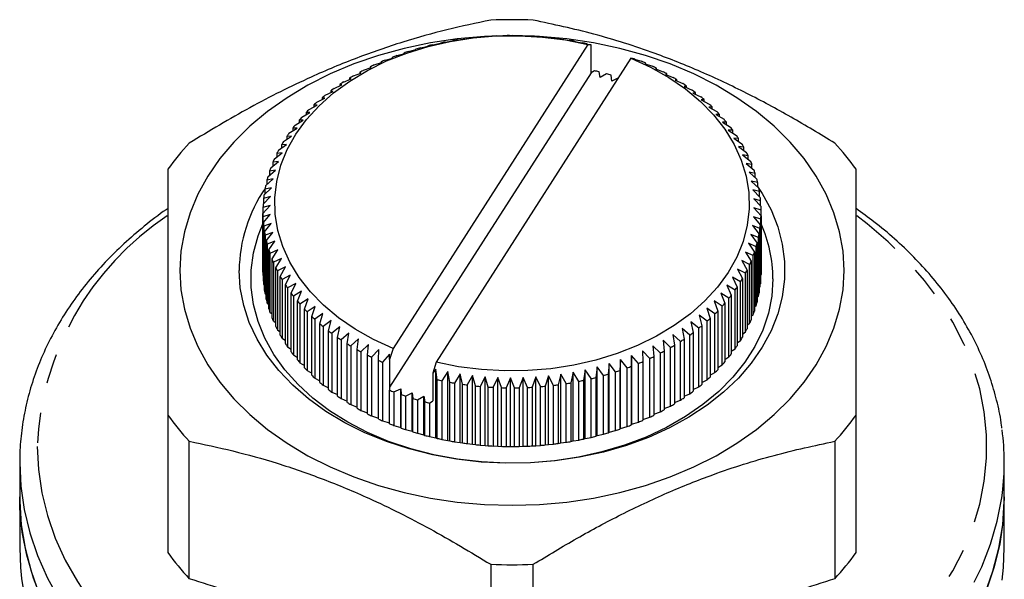
# Model space of a CAD drawing. Extents: x 33 to 397, y 21 to 217.
# Drawn here: x 33 to 74, y 193 to 217 of the extents above; entities that cross this region are included whole.
import ezdxf

# ---------------------------------------------------------------- set-up
doc = ezdxf.new("R2010")
doc.units = 0
doc.linetypes.add('PHANTOM', pattern=[12.7, 6.35, -1.27, 1.27, -1.27, 1.27, -1.27])
doc.layers.get('0').update_dxf_attribs({"linetype": 'CONTINUOUS'})

msp = doc.modelspace()

# ---------------------------------------------------------------- linework, layer by layer
at = {"color": 7, "linetype": 'CONTINUOUS'}
for p, q in [((51.46, 216.208), (51.573, 216.228)), ((51.774, 216.254), (51.985, 216.275)), ((51.985, 216.275), (52.115, 216.29)), ((52.319, 216.308), (52.515, 216.322)), ((52.515, 216.322), (52.662, 216.332)), ((52.866, 216.342), (53.048, 216.349)), ((53.048, 216.349), (53.211, 216.353)), ((53.416, 216.356), (53.582, 216.356)), ((53.582, 216.356), (53.76, 216.354)), ((53.965, 216.35), (54.115, 216.344)), ((54.115, 216.344), (54.309, 216.335)), ((54.514, 216.323), (54.648, 216.312)), ((54.648, 216.312), (54.856, 216.296)), ((55.059, 216.276), (55.177, 216.26)), ((55.177, 216.26), (55.4, 216.236)), ((56.711, 215.986), (48.501, 203.168)), ((49.66, 215.837), (49.922, 215.894)), ((49.922, 215.894), (49.982, 215.923)), ((50.176, 215.971), (50.427, 216.018)), ((50.427, 216.018), (50.505, 216.044)), ((50.702, 216.085), (50.94, 216.122)), ((50.94, 216.122), (51.035, 216.146)), ((51.235, 216.179), (51.46, 216.208)), ((55.601, 216.209), (55.701, 216.189)), ((55.701, 216.189), (55.938, 216.156)), ((56.137, 216.122), (56.219, 216.099)), ((56.219, 216.099), (56.469, 216.057)), ((56.665, 216.015), (56.73, 215.989)), ((56.85, 215.966), (56.711, 215.986)), ((56.73, 215.989), (56.85, 215.966)), ((56.85, 214.79), (56.85, 215.966)), ((48.179, 215.326), (48.473, 215.413)), ((48.473, 215.413), (48.479, 215.446)), ((48.66, 215.515), (48.944, 215.591)), ((48.944, 215.591), (48.968, 215.624)), ((49.154, 215.685), (49.427, 215.752)), ((49.427, 215.752), (49.47, 215.783)), ((58.532, 215.403), (50.322, 202.585)), ((58.676, 215.382), (58.532, 215.403)), ((47.263, 214.896), (47.574, 215.006)), ((47.574, 215.006), (47.544, 215.038)), ((47.544, 215.038), (47.544, 214.995)), ((47.713, 215.12), (48.016, 215.218)), ((48.016, 215.218), (48.004, 215.251)), ((48.004, 215.251), (48.004, 215.214)), ((58.676, 215.382), (58.673, 215.367)), ((58.673, 215.367), (58.976, 215.274)), ((58.676, 215.366), (58.676, 215.382)), ((59.15, 215.197), (59.126, 215.168)), ((59.126, 215.168), (59.438, 215.063)), ((59.15, 215.16), (59.15, 215.197)), ((59.606, 214.98), (59.565, 214.952)), ((59.606, 214.937), (59.606, 214.98)), ((46.74, 214.535), (46.674, 214.563)), ((46.674, 214.563), (46.674, 214.507)), ((46.831, 214.657), (47.148, 214.778)), ((47.148, 214.778), (47.1, 214.809)), ((47.1, 214.809), (47.1, 214.76)), ((56.85, 214.79), (48.357, 201.53)), ((56.992, 214.877), (56.85, 214.79)), ((57.233, 214.588), (57.185, 214.828)), ((57.506, 214.739), (57.233, 214.588)), ((57.725, 214.441), (57.695, 214.683)), ((58.006, 214.58), (57.725, 214.441)), ((59.565, 214.952), (59.884, 214.835)), ((60.046, 214.746), (59.986, 214.72)), ((59.986, 214.72), (60.312, 214.592)), ((60.046, 214.697), (60.046, 214.746)), ((46.021, 214.131), (46.35, 214.276)), ((46.35, 214.276), (46.266, 214.302)), ((46.266, 214.302), (46.266, 214.239)), ((46.416, 214.401), (46.74, 214.535)), ((60.467, 214.497), (60.39, 214.473)), ((60.39, 214.473), (60.722, 214.332)), ((60.467, 214.44), (60.467, 214.497)), ((60.869, 214.232), (60.775, 214.211)), ((60.775, 214.211), (61.112, 214.058)), ((60.869, 214.168), (60.869, 214.232)), ((45.631, 213.719), (45.512, 213.737)), ((45.512, 213.737), (45.512, 213.659)), ((45.646, 213.847), (45.98, 214.004)), ((45.98, 214.004), (45.879, 214.027)), ((45.879, 214.027), (45.879, 213.956)), ((61.252, 213.953), (61.14, 213.936)), ((61.14, 213.936), (61.481, 213.77)), ((61.252, 213.882), (61.252, 213.953)), ((44.963, 213.238), (45.303, 213.421)), ((45.303, 213.421), (45.168, 213.434)), ((45.168, 213.434), (45.168, 213.348)), ((45.293, 213.549), (45.631, 213.719)), ((61.613, 213.66), (61.484, 213.647)), ((61.484, 213.647), (61.828, 213.469)), ((61.613, 213.58), (61.613, 213.66)), ((61.952, 213.353), (61.807, 213.346)), ((61.807, 213.346), (62.152, 213.155)), ((61.952, 213.266), (61.952, 213.353)), ((44.656, 212.916), (44.998, 213.111)), ((44.998, 213.111), (44.846, 213.119)), ((44.846, 213.119), (44.846, 213.024)), ((62.267, 213.035), (62.106, 213.033)), ((62.106, 213.033), (62.453, 212.83)), ((62.267, 212.939), (62.267, 213.035)), ((44.373, 212.582), (44.716, 212.79)), ((44.716, 212.79), (44.548, 212.793)), ((44.548, 212.793), (44.548, 212.688)), ((62.559, 212.706), (62.382, 212.71)), ((62.382, 212.71), (62.729, 212.494)), ((62.559, 212.6), (62.559, 212.706)), ((43.884, 211.886), (44.225, 212.12)), ((44.225, 212.12), (44.026, 212.108)), ((44.026, 212.108), (44.026, 211.984)), ((44.116, 212.239), (44.458, 212.459)), ((44.458, 212.459), (44.274, 212.455)), ((44.274, 212.455), (44.274, 212.341)), ((62.826, 212.366), (62.634, 212.377)), ((62.634, 212.377), (62.98, 212.148)), ((62.826, 212.25), (62.826, 212.366)), ((43.678, 211.526), (44.018, 211.772)), ((44.018, 211.772), (43.804, 211.753)), ((43.804, 211.753), (43.804, 211.617)), ((63.067, 212.017), (62.861, 212.035)), ((62.861, 212.035), (63.205, 211.793)), ((63.283, 211.659), (63.062, 211.686)), ((63.062, 211.686), (63.404, 211.431)), ((63.067, 211.89), (63.067, 212.017)), ((63.283, 211.521), (63.283, 211.659)), ((43.5, 211.158), (43.836, 211.417)), ((43.836, 211.417), (43.609, 211.39)), ((43.609, 211.39), (43.609, 211.242)), ((63.471, 211.294), (63.237, 211.329)), ((63.237, 211.329), (63.575, 211.062)), ((63.471, 211.144), (63.471, 211.294)), ((43.349, 210.784), (43.681, 211.055)), ((43.681, 211.055), (43.44, 211.02)), ((43.44, 211.02), (43.44, 210.859)), ((63.632, 210.922), (63.386, 210.966)), ((63.386, 210.966), (63.719, 210.686)), ((63.632, 210.759), (63.632, 210.922)), ((43.225, 210.406), (43.553, 210.689)), ((43.553, 210.689), (43.299, 210.644)), ((43.299, 210.644), (43.299, 210.47)), ((63.766, 210.545), (63.507, 210.598)), ((63.507, 210.598), (63.835, 210.306)), ((63.766, 210.368), (63.766, 210.545)), ((43.13, 210.023), (43.453, 210.318)), ((43.453, 210.318), (43.187, 210.263)), ((43.187, 210.263), (43.187, 210.074)), ((63.871, 210.164), (63.601, 210.227)), ((63.601, 210.227), (63.923, 209.923)), ((63.871, 209.971), (63.871, 210.164)), ((43.064, 209.637), (43.379, 209.944)), ((43.379, 209.944), (43.102, 209.879)), ((43.102, 209.879), (43.102, 209.674)), ((63.948, 209.779), (63.667, 209.852)), ((63.667, 209.852), (63.982, 209.536)), ((63.948, 209.57), (63.948, 209.779)), ((43.017, 208.86), (43.317, 209.19)), ((43.317, 209.19), (43.019, 209.104)), ((43.026, 209.249), (43.334, 209.567)), ((43.334, 209.567), (43.047, 209.493)), ((43.047, 209.493), (43.047, 209.27)), ((63.996, 209.392), (63.706, 209.475)), ((63.706, 209.475), (64.012, 209.148)), ((63.996, 209.165), (63.996, 209.392)), ((43.017, 206.386), (43.017, 208.86)), ((43.019, 209.104), (43.019, 206.629)), ((43.327, 208.813), (43.021, 208.716)), ((43.037, 208.472), (43.327, 208.813)), ((64.016, 209.003), (63.716, 209.098)), ((63.716, 209.098), (64.014, 208.759)), ((64.014, 208.759), (64.014, 206.284)), ((64.016, 206.528), (64.016, 209.003)), ((43.021, 208.716), (43.021, 206.241)), ((43.037, 205.997), (43.037, 208.472)), ((43.366, 208.436), (43.051, 208.327)), ((43.085, 208.085), (43.366, 208.436)), ((63.969, 208.227), (63.654, 208.344)), ((63.654, 208.344), (63.931, 207.984)), ((64.007, 208.615), (63.699, 208.72)), ((63.699, 208.72), (63.987, 208.371)), ((63.987, 208.371), (63.987, 205.896)), ((64.007, 206.14), (64.007, 208.615)), ((43.051, 208.327), (43.051, 205.853)), ((43.085, 205.61), (43.085, 208.085)), ((43.432, 208.061), (43.11, 207.941)), ((43.11, 207.941), (43.11, 205.466)), ((43.162, 207.7), (43.432, 208.061)), ((63.903, 207.841), (63.581, 207.97)), ((63.581, 207.97), (63.846, 207.6)), ((63.931, 207.984), (63.931, 205.51)), ((63.969, 205.752), (63.969, 208.227)), ((43.162, 205.225), (43.162, 207.7)), ((43.526, 207.69), (43.198, 207.557)), ((43.198, 207.557), (43.198, 205.082)), ((43.267, 207.318), (43.526, 207.69)), ((63.808, 207.458), (63.48, 207.599)), ((63.48, 207.599), (63.734, 207.22)), ((63.846, 207.6), (63.846, 205.125)), ((63.903, 205.366), (63.903, 207.841)), ((43.267, 204.844), (43.267, 207.318)), ((43.647, 207.322), (43.314, 207.177)), ((43.314, 207.177), (43.314, 204.702)), ((43.401, 206.941), (43.647, 207.322)), ((63.684, 207.079), (63.352, 207.233)), ((63.352, 207.233), (63.593, 206.844)), ((63.734, 207.22), (63.734, 204.745)), ((63.808, 204.983), (63.808, 207.458)), ((43.401, 204.466), (43.401, 206.941)), ((43.796, 206.959), (43.458, 206.802)), ((43.458, 206.802), (43.458, 204.327)), ((43.562, 206.57), (43.796, 206.959)), ((63.533, 206.705), (63.197, 206.871)), ((63.197, 206.871), (63.425, 206.474)), ((63.533, 204.231), (63.533, 206.705)), ((63.593, 206.844), (63.593, 204.369)), ((63.684, 204.604), (63.684, 207.079)), ((43.562, 204.095), (43.562, 206.57)), ((43.971, 206.602), (43.629, 206.433)), ((43.629, 206.433), (43.629, 203.958)), ((43.751, 206.205), (43.971, 206.602)), ((63.355, 206.338), (63.015, 206.516)), ((63.015, 206.516), (63.229, 206.111)), ((63.355, 203.863), (63.355, 206.338)), ((63.425, 206.474), (63.425, 203.999)), ((64.014, 206.526), (64.016, 206.528)), ((43.021, 206.241), (43.037, 206.224)), ((43.051, 205.853), (43.085, 205.819)), ((43.751, 203.73), (43.751, 206.205)), ((44.172, 206.253), (43.828, 206.07)), ((43.828, 206.07), (43.828, 203.595)), ((43.966, 205.847), (44.172, 206.253)), ((43.966, 203.372), (43.966, 205.847)), ((44.399, 205.911), (44.053, 205.716)), ((44.207, 205.498), (44.399, 205.911)), ((63.149, 205.977), (62.808, 206.168)), ((62.808, 206.168), (63.007, 205.755)), ((63.149, 203.502), (63.149, 205.977)), ((63.229, 206.111), (63.229, 203.636)), ((63.987, 206.119), (64.007, 206.14)), ((43.11, 205.466), (43.162, 205.417)), ((44.053, 205.716), (44.053, 203.241)), ((44.207, 203.023), (44.207, 205.498)), ((44.651, 205.578), (44.304, 205.37)), ((44.474, 205.158), (44.651, 205.578)), ((62.66, 205.281), (62.317, 205.498)), ((62.317, 205.498), (62.485, 205.071)), ((62.917, 205.625), (62.575, 205.829)), ((62.575, 205.829), (62.759, 205.408)), ((62.917, 203.15), (62.917, 205.625)), ((63.007, 205.755), (63.007, 203.28)), ((63.931, 205.715), (63.969, 205.752)), ((43.198, 205.082), (43.267, 205.021)), ((44.304, 205.37), (44.304, 202.895)), ((44.474, 202.683), (44.474, 205.158)), ((44.927, 205.254), (44.58, 205.034)), ((44.58, 205.034), (44.58, 202.559)), ((44.766, 204.828), (44.927, 205.254)), ((62.377, 204.948), (62.035, 205.177)), ((62.035, 205.177), (62.187, 204.745)), ((62.485, 205.071), (62.485, 202.596)), ((62.66, 202.807), (62.66, 205.281)), ((62.759, 205.408), (62.759, 202.933)), ((63.846, 205.314), (63.903, 205.366)), ((43.314, 204.702), (43.401, 204.629)), ((44.766, 202.354), (44.766, 204.828)), ((45.226, 204.942), (44.881, 204.708)), ((44.881, 204.708), (44.881, 202.234)), ((45.082, 204.51), (45.226, 204.942)), ((45.549, 204.641), (45.205, 204.395)), ((45.42, 204.204), (45.549, 204.641)), ((62.07, 204.626), (61.73, 204.867)), ((61.73, 204.867), (61.866, 204.429)), ((62.07, 202.151), (62.07, 204.626)), ((62.187, 204.745), (62.187, 202.27)), ((62.377, 202.473), (62.377, 204.948)), ((63.593, 204.53), (63.684, 204.604)), ((63.734, 204.919), (63.808, 204.983)), ((43.458, 204.327), (43.562, 204.245)), ((45.082, 202.035), (45.082, 204.51)), ((45.205, 204.395), (45.205, 201.92)), ((45.42, 201.729), (45.42, 204.204)), ((45.893, 204.352), (45.552, 204.093)), ((45.781, 203.911), (45.893, 204.352)), ((61.387, 204.017), (61.053, 204.284)), ((61.053, 204.284), (61.154, 203.837)), ((61.74, 204.315), (61.402, 204.569)), ((61.402, 204.569), (61.521, 204.127)), ((61.74, 201.84), (61.74, 204.315)), ((61.866, 204.429), (61.866, 201.955)), ((63.425, 204.147), (63.533, 204.231)), ((43.629, 203.958), (43.751, 203.867)), ((45.552, 204.093), (45.552, 201.618)), ((45.781, 201.436), (45.781, 203.911)), ((46.258, 204.077), (45.921, 203.805)), ((45.921, 203.805), (45.921, 201.33)), ((46.164, 203.632), (46.258, 204.077)), ((46.643, 203.815), (46.311, 203.531)), ((46.566, 203.367), (46.643, 203.815)), ((61.012, 203.733), (60.683, 204.011)), ((60.683, 204.011), (60.767, 203.561)), ((61.154, 203.837), (61.154, 201.362)), ((61.387, 201.542), (61.387, 204.017)), ((61.521, 204.127), (61.521, 201.652)), ((63.229, 203.772), (63.355, 203.863)), ((43.828, 203.595), (43.966, 203.498)), ((46.164, 201.157), (46.164, 203.632)), ((46.311, 203.531), (46.311, 201.056)), ((46.566, 200.892), (46.566, 203.367)), ((47.047, 203.568), (46.721, 203.272)), ((46.987, 203.117), (47.047, 203.568)), ((60.202, 203.207), (59.885, 203.51)), ((59.885, 203.51), (59.933, 203.055)), ((60.617, 203.462), (60.293, 203.753)), ((60.293, 203.753), (60.359, 203.3)), ((60.617, 200.987), (60.617, 203.462)), ((60.767, 203.561), (60.767, 201.086)), ((61.012, 201.258), (61.012, 203.733)), ((63.007, 203.405), (63.149, 203.502)), ((44.053, 203.241), (44.207, 203.139)), ((46.721, 203.272), (46.721, 200.797)), ((46.987, 200.642), (46.987, 203.117)), ((47.469, 203.336), (47.149, 203.028)), ((47.149, 203.028), (47.149, 200.553)), ((47.427, 202.884), (47.469, 203.336)), ((47.907, 203.12), (47.595, 202.801)), ((47.883, 202.666), (47.907, 203.12)), ((48.501, 203.168), (48.357, 202.7)), ((59.32, 202.744), (59.017, 203.07)), ((59.017, 203.07), (59.029, 202.613)), ((59.77, 202.967), (59.459, 203.282)), ((59.459, 203.282), (59.489, 202.825)), ((59.77, 200.493), (59.77, 202.967)), ((59.933, 203.055), (59.933, 200.58)), ((60.202, 200.732), (60.202, 203.207)), ((60.359, 203.3), (60.359, 200.825)), ((62.759, 203.048), (62.917, 203.15)), ((44.304, 202.895), (44.474, 202.789)), ((44.58, 202.559), (44.766, 202.45)), ((47.427, 200.409), (47.427, 202.884)), ((47.595, 202.801), (47.595, 200.326)), ((47.883, 200.192), (47.883, 202.666)), ((48.36, 202.921), (48.057, 202.59)), ((48.057, 202.59), (48.057, 200.115)), ((48.357, 202.7), (48.36, 202.921)), ((48.357, 202.7), (48.357, 201.53)), ((50.322, 202.585), (50.183, 202.128)), ((57.606, 202.536), (57.563, 202.081)), ((57.879, 202.178), (57.606, 202.536)), ((57.606, 199.637), (57.606, 202.536)), ((58.089, 202.697), (58.065, 202.24)), ((58.373, 202.349), (58.089, 202.697)), ((58.089, 199.798), (58.089, 202.697)), ((58.56, 202.875), (58.554, 202.417)), ((58.854, 202.538), (58.56, 202.875)), ((58.56, 199.976), (58.56, 202.875)), ((58.854, 200.063), (58.854, 202.538)), ((59.029, 202.613), (59.029, 200.138)), ((59.32, 200.269), (59.32, 202.744)), ((59.489, 202.825), (59.489, 200.351)), ((62.485, 202.701), (62.66, 202.807)), ((44.881, 202.234), (45.082, 202.123)), ((50.303, 202.299), (50.183, 202.128)), ((50.183, 202.128), (50.183, 200.952)), ((50.368, 201.849), (50.303, 202.299)), ((50.303, 199.4), (50.303, 202.299)), ((50.814, 202.189), (50.564, 201.807)), ((50.897, 201.742), (50.814, 202.189)), ((50.814, 199.29), (50.814, 202.189)), ((56.093, 202.165), (55.998, 201.717)), ((56.331, 201.779), (56.093, 202.165)), ((56.093, 199.266), (56.093, 202.165)), ((56.606, 202.27), (56.528, 201.819)), ((56.857, 201.893), (56.606, 202.27)), ((56.606, 199.371), (56.606, 202.27)), ((57.111, 202.394), (57.051, 201.94)), ((57.373, 202.026), (57.111, 202.394)), ((57.111, 199.495), (57.111, 202.394)), ((57.879, 199.704), (57.879, 202.178)), ((58.065, 202.24), (58.065, 199.765)), ((58.373, 199.874), (58.373, 202.349)), ((58.554, 202.417), (58.554, 199.943)), ((61.866, 202.041), (62.07, 202.151)), ((62.187, 202.365), (62.377, 202.473)), ((45.205, 201.92), (45.42, 201.808)), ((50.368, 199.374), (50.368, 201.849)), ((50.564, 201.807), (50.564, 199.332)), ((50.897, 199.267), (50.897, 201.742)), ((51.332, 202.099), (51.095, 201.707)), ((51.095, 201.707), (51.095, 199.232)), ((51.432, 201.655), (51.332, 202.099)), ((51.332, 199.2), (51.332, 202.099)), ((51.857, 202.028), (51.633, 201.628)), ((51.974, 201.588), (51.857, 202.028)), ((51.857, 199.128), (51.857, 202.028)), ((52.386, 201.976), (52.177, 201.568)), ((52.519, 201.541), (52.386, 201.976)), ((52.386, 199.077), (52.386, 201.976)), ((52.918, 201.944), (52.724, 201.528)), ((53.068, 201.514), (52.918, 201.944)), ((52.918, 199.045), (52.918, 201.944)), ((53.451, 201.932), (53.273, 201.509)), ((53.617, 201.508), (53.451, 201.932)), ((53.451, 199.032), (53.451, 201.932)), ((53.985, 201.939), (53.822, 201.51)), ((54.167, 201.521), (53.985, 201.939)), ((53.985, 199.04), (53.985, 201.939)), ((54.518, 201.966), (54.371, 201.532)), ((54.714, 201.556), (54.518, 201.966)), ((54.518, 199.067), (54.518, 201.966)), ((55.048, 202.013), (54.918, 201.574)), ((55.259, 201.61), (55.048, 202.013)), ((55.048, 199.114), (55.048, 202.013)), ((55.573, 202.08), (55.46, 201.636)), ((55.798, 201.685), (55.573, 202.08)), ((55.573, 199.181), (55.573, 202.08)), ((55.998, 201.717), (55.998, 199.243)), ((56.331, 199.304), (56.331, 201.779)), ((56.528, 201.819), (56.528, 199.344)), ((56.857, 199.418), (56.857, 201.893)), ((57.051, 201.94), (57.051, 199.466)), ((57.373, 199.551), (57.373, 202.026)), ((57.563, 202.081), (57.563, 199.606)), ((61.521, 201.73), (61.74, 201.84)), ((45.552, 201.618), (45.781, 201.507)), ((45.921, 201.33), (46.164, 201.22)), ((48.357, 201.53), (48.354, 201.406)), ((48.354, 199.992), (48.354, 201.406)), ((48.534, 201.336), (48.828, 201.466)), ((48.534, 201.336), (48.534, 199.922)), ((48.828, 201.466), (48.84, 201.224)), ((48.828, 199.84), (48.828, 201.466)), ((49.024, 201.16), (49.308, 201.301)), ((49.308, 201.301), (49.338, 201.06)), ((49.308, 199.675), (49.308, 201.301)), ((51.432, 199.18), (51.432, 201.655)), ((51.633, 201.628), (51.633, 199.153)), ((51.974, 199.113), (51.974, 201.588)), ((52.177, 201.568), (52.177, 199.093)), ((52.519, 199.066), (52.519, 201.541)), ((52.724, 201.528), (52.724, 199.054)), ((53.068, 199.039), (53.068, 201.514)), ((53.273, 201.509), (53.273, 199.034)), ((53.617, 199.033), (53.617, 201.508)), ((53.822, 201.51), (53.822, 199.035)), ((54.167, 199.047), (54.167, 201.521)), ((54.371, 201.532), (54.371, 199.057)), ((54.714, 199.081), (54.714, 201.556)), ((54.918, 201.574), (54.918, 199.099)), ((55.259, 199.135), (55.259, 201.61)), ((55.46, 201.636), (55.46, 199.161)), ((55.798, 199.21), (55.798, 201.685)), ((61.154, 201.432), (61.387, 201.542)), ((46.311, 201.056), (46.566, 200.948)), ((48.84, 199.809), (48.84, 201.224)), ((49.024, 201.16), (49.024, 199.746)), ((49.338, 199.646), (49.338, 201.06)), ((49.527, 201.003), (49.8, 201.154)), ((49.527, 201.003), (49.527, 199.589)), ((49.8, 201.154), (49.848, 200.914)), ((49.8, 199.528), (49.8, 201.154)), ((49.848, 199.5), (49.848, 200.914)), ((50.041, 200.865), (50.183, 200.952)), ((50.041, 200.865), (50.041, 199.451)), ((60.359, 200.881), (60.617, 200.987)), ((60.767, 201.149), (61.012, 201.258)), ((46.721, 200.797), (46.987, 200.692)), ((47.149, 200.553), (47.427, 200.452)), ((59.489, 200.393), (59.77, 200.493)), ((59.933, 200.629), (60.202, 200.732)), ((39.017, 200.351), (39.017, 194.557)), ((47.595, 200.326), (47.883, 200.229)), ((48.057, 200.115), (48.354, 200.024)), ((58.56, 199.976), (58.854, 200.063)), ((59.029, 200.175), (59.32, 200.269)), ((68.017, 194.557), (68.017, 200.351)), ((48.534, 199.922), (48.828, 199.84)), ((48.828, 199.84), (48.84, 199.809)), ((49.024, 199.746), (49.308, 199.675)), ((49.308, 199.675), (49.338, 199.646)), ((57.563, 199.606), (57.606, 199.637)), ((57.606, 199.637), (57.879, 199.704)), ((58.065, 199.765), (58.089, 199.798)), ((58.089, 199.798), (58.373, 199.874)), ((58.554, 199.943), (58.56, 199.976)), ((39.914, 193.459), (39.914, 199.253)), ((49.527, 199.589), (49.8, 199.528)), ((49.8, 199.528), (49.848, 199.5)), ((50.041, 199.451), (50.303, 199.4)), ((50.303, 199.4), (50.368, 199.374)), ((50.564, 199.332), (50.814, 199.29)), ((50.814, 199.29), (50.897, 199.267)), ((51.095, 199.232), (51.332, 199.2)), ((55.573, 199.181), (55.798, 199.21)), ((55.998, 199.243), (56.093, 199.266)), ((56.093, 199.266), (56.331, 199.304)), ((56.528, 199.344), (56.606, 199.371)), ((56.606, 199.371), (56.857, 199.418)), ((57.051, 199.466), (57.111, 199.495)), ((57.111, 199.495), (57.373, 199.551)), ((67.119, 199.253), (67.119, 193.459)), ((51.332, 199.2), (51.432, 199.18)), ((51.633, 199.153), (51.857, 199.128)), ((51.857, 199.128), (51.974, 199.113)), ((52.177, 199.093), (52.386, 199.077)), ((52.386, 199.077), (52.519, 199.066)), ((52.724, 199.054), (52.918, 199.045)), ((52.918, 199.045), (53.068, 199.039)), ((53.273, 199.034), (53.451, 199.032)), ((53.451, 199.032), (53.617, 199.033)), ((53.822, 199.035), (53.985, 199.04)), ((53.985, 199.04), (54.167, 199.047)), ((54.371, 199.057), (54.518, 199.067)), ((54.518, 199.067), (54.714, 199.081)), ((54.918, 199.099), (55.048, 199.114)), ((55.048, 199.114), (55.259, 199.135)), ((55.46, 199.161), (55.573, 199.181)), ((32.767, 198.349), (32.767, 196.911)), ((74.267, 196.911), (74.267, 198.349)), ((32.767, 196.911), (32.767, 194.766)), ((74.267, 194.766), (74.267, 196.911)), ((52.619, 194.065), (52.619, 188.272)), ((54.414, 188.272), (54.414, 194.065))]:
    msp.add_line(p, q, dxfattribs=at)
at = {"color": 7, "linetype": 'CONTINUOUS', "flags": 128}
for points in [[(39.517, 206.457), (39.564, 205.639), (39.707, 204.828), (39.945, 204.027), (40.275, 203.243), (40.696, 202.48), (41.204, 201.745), (41.796, 201.042), (42.469, 200.377), (43.216, 199.752), (44.035, 199.174), (44.918, 198.645), (45.859, 198.169), (46.853, 197.751), (47.893, 197.391), (48.971, 197.094), (50.08, 196.86), (51.212, 196.692), (52.36, 196.591), (53.517, 196.557), (54.673, 196.591), (55.821, 196.692), (56.953, 196.86), (58.062, 197.094), (59.14, 197.391), (60.18, 197.751), (61.174, 198.169), (62.116, 198.645), (62.998, 199.174), (63.817, 199.752), (64.564, 200.377), (65.237, 201.042), (65.829, 201.745), (66.337, 202.48), (66.758, 203.243), (67.088, 204.027), (67.326, 204.828), (67.469, 205.639), (67.517, 206.457), (67.469, 207.274), (67.326, 208.086), (67.088, 208.887), (66.758, 209.671), (66.337, 210.434), (65.829, 211.169), (65.237, 211.871), (64.564, 212.537), (63.817, 213.162), (62.998, 213.74), (62.116, 214.269), (61.174, 214.744), (60.18, 215.163), (59.14, 215.523), (58.062, 215.82), (56.953, 216.054), (55.821, 216.221), (54.673, 216.323), (53.517, 216.356), (52.36, 216.323), (51.212, 216.221), (50.08, 216.054), (48.971, 215.82), (47.893, 215.523), (46.853, 215.163), (45.859, 214.744), (44.918, 214.269), (44.035, 213.74), (43.216, 213.162), (42.469, 212.537), (41.796, 211.871), (41.204, 211.169), (40.696, 210.434), (40.275, 209.671), (39.945, 208.887), (39.707, 208.086), (39.564, 207.274), (39.517, 206.457)], [(48.501, 203.168), (47.678, 203.545), (46.911, 203.976), (46.208, 204.459), (45.575, 204.988), (45.018, 205.558), (44.543, 206.165), (44.154, 206.801), (43.855, 207.461), (43.649, 208.138), (43.538, 208.827), (43.522, 209.519), (43.602, 210.21), (43.778, 210.892), (44.047, 211.558), (44.407, 212.203), (44.855, 212.819), (45.386, 213.402), (45.994, 213.945), (46.676, 214.443), (47.422, 214.892), (48.228, 215.287), (49.084, 215.624), (49.983, 215.9), (50.915, 216.113), (51.873, 216.26), (52.846, 216.341), (53.826, 216.353), (54.803, 216.298), (55.768, 216.175), (56.711, 215.986)], [(58.532, 215.403), (59.355, 215.026), (60.122, 214.594), (60.825, 214.112), (61.458, 213.583), (62.015, 213.012), (62.49, 212.406), (62.879, 211.77), (63.178, 211.11), (63.384, 210.433), (63.495, 209.744), (63.511, 209.051), (63.431, 208.361), (63.255, 207.679), (62.986, 207.013), (62.626, 206.368), (62.178, 205.752), (61.647, 205.169), (61.039, 204.626), (60.357, 204.128), (59.611, 203.679), (58.805, 203.284), (57.949, 202.947), (57.05, 202.671), (56.118, 202.458), (55.16, 202.31), (54.187, 202.23), (53.207, 202.218), (52.23, 202.273), (51.265, 202.396), (50.322, 202.585)], [(63.868, 210), (64.064, 209.697), (64.437, 209.005), (64.72, 208.292), (64.909, 207.564), (65.005, 206.827), (65.005, 206.087), (64.909, 205.35), (64.72, 204.622), (64.437, 203.909), (64.064, 203.217), (63.604, 202.552), (63.06, 201.92), (62.437, 201.325), (61.74, 200.773), (60.975, 200.268), (60.148, 199.814), (59.267, 199.415), (58.337, 199.074), (57.368, 198.795), (56.366, 198.579), (55.341, 198.428), (54.301, 198.344), (53.255, 198.327), (52.21, 198.378), (51.177, 198.495), (50.163, 198.679), (49.176, 198.927), (48.226, 199.237), (47.319, 199.607), (46.464, 200.034), (45.667, 200.514), (44.935, 201.043), (44.275, 201.618), (43.691, 202.232), (43.188, 202.881), (42.771, 203.56), (42.443, 204.263), (42.207, 204.984), (42.064, 205.718), (42.017, 206.457), (42.017, 206.457)], [(64.517, 206.103), (64.468, 205.375), (64.324, 204.653), (64.084, 203.944), (63.752, 203.254), (63.329, 202.588), (62.821, 201.954), (62.23, 201.356), (61.563, 200.8), (60.826, 200.291), (60.024, 199.832), (59.165, 199.429), (58.256, 199.084), (57.306, 198.801), (56.322, 198.582), (55.314, 198.43), (54.29, 198.344), (53.259, 198.327), (52.23, 198.379), (51.213, 198.498), (50.216, 198.684), (49.248, 198.935), (48.317, 199.249), (47.432, 199.623), (46.601, 200.055), (45.83, 200.539), (45.127, 201.073), (44.498, 201.65), (43.948, 202.267), (43.482, 202.918), (43.104, 203.596), (42.817, 204.296), (42.625, 205.013), (42.529, 205.739), (42.529, 206.468), (42.625, 207.194), (42.817, 207.91), (43.019, 208.428)], [(33.718, 192.519), (33.344, 193.474), (33.062, 194.445), (32.873, 195.427), (32.778, 196.415), (32.767, 196.911)], [(32.767, 196.911), (32.768, 196.713), (32.834, 195.725), (32.994, 194.742), (33.248, 193.77), (33.593, 192.811), (34.029, 191.871), (34.553, 190.955), (35.164, 190.065), (35.858, 189.206), (36.632, 188.382), (37.483, 187.598), (38.407, 186.855), (39.399, 186.158), (40.455, 185.51), (41.571, 184.914), (42.741, 184.372), (43.961, 183.887), (45.223, 183.461), (46.523, 183.097), (47.855, 182.795), (49.213, 182.558), (50.59, 182.385)], [(56.443, 182.385), (57.82, 182.558), (59.178, 182.795), (60.51, 183.097), (61.81, 183.461), (63.073, 183.887), (64.292, 184.372), (65.462, 184.914), (66.578, 185.51), (67.634, 186.158), (68.627, 186.855), (69.55, 187.598), (70.401, 188.382), (71.175, 189.206), (71.869, 190.065), (72.48, 190.955), (73.004, 191.871), (73.44, 192.811), (73.785, 193.77), (74.039, 194.742), (74.199, 195.725), (74.265, 196.713), (74.267, 196.911)], [(74.267, 196.911), (74.219, 195.92), (74.077, 194.934), (73.842, 193.957), (73.513, 192.994)], [(32.767, 194.766), (32.8, 193.936), (32.848, 193.467)], [(74.176, 193.396), (74.233, 193.936), (74.267, 194.766)]]:
    msp.add_lwpolyline(points, dxfattribs=at)
at = {"color": 8, "linetype": 'PHANTOM', "flags": 128}
for points in [[(33.508, 199.032), (33.555, 198.056), (33.698, 197.085), (33.935, 196.123), (34.266, 195.174), (34.688, 194.244), (35.2, 193.337), (35.8, 192.457), (36.483, 191.609), (37.248, 190.795), (38.091, 190.021), (39.007, 189.29), (39.992, 188.606), (41.041, 187.971), (42.15, 187.388), (43.313, 186.862), (44.525, 186.393), (45.78, 185.984), (47.071, 185.638), (48.393, 185.356), (49.74, 185.138), (51.105, 184.987), (52.481, 184.903), (53.862, 184.886), (55.241, 184.937), (56.612, 185.054), (57.969, 185.239), (59.304, 185.489), (60.612, 185.803), (61.886, 186.181), (63.12, 186.62), (64.308, 187.118), (65.444, 187.673), (66.524, 188.282), (67.542, 188.942), (68.493, 189.65), (69.373, 190.403), (70.177, 191.197), (70.902, 192.029), (71.544, 192.894), (72.1, 193.788), (72.567, 194.707), (72.944, 195.646), (73.228, 196.602), (73.418, 197.57), (73.513, 198.544), (73.513, 199.521), (73.418, 200.495), (73.228, 201.462), (72.944, 202.418), (72.567, 203.358), (72.1, 204.277), (71.544, 205.171), (70.902, 206.036), (70.177, 206.867), (69.373, 207.661), (68.493, 208.414), (68.05, 208.757)], [(32.767, 198.349), (32.814, 197.359), (32.956, 196.373), (33.191, 195.396), (33.52, 194.432), (33.939, 193.487), (34.448, 192.563), (35.044, 191.666), (35.724, 190.8), (36.486, 189.967), (37.325, 189.174), (38.238, 188.422), (39.22, 187.715), (40.268, 187.057), (41.377, 186.45), (42.541, 185.898), (43.754, 185.402), (45.013, 184.966), (46.31, 184.59), (47.64, 184.278), (48.997, 184.029), (50.374, 183.846), (51.766, 183.729), (53.166, 183.679), (54.567, 183.696), (55.964, 183.779), (57.35, 183.929), (58.718, 184.145), (60.062, 184.426), (61.376, 184.77), (62.655, 185.176), (63.892, 185.643), (65.081, 186.167), (66.218, 186.747), (67.296, 187.379), (68.312, 188.062), (69.261, 188.792), (70.137, 189.565), (70.938, 190.379), (71.659, 191.229), (72.298, 192.111), (72.85, 193.022), (73.315, 193.957), (73.689, 194.912), (73.971, 195.883), (74.16, 196.865), (74.188, 197.073)], [(32.848, 193.467), (32.927, 192.945), (33.149, 191.963), (33.464, 190.993), (33.872, 190.041), (34.37, 189.111), (34.956, 188.206), (35.627, 187.332), (36.38, 186.492), (37.213, 185.69), (38.12, 184.93), (39.098, 184.215), (40.142, 183.548), (41.248, 182.933), (42.41, 182.373), (43.623, 181.869), (44.882, 181.425), (46.18, 181.042), (47.512, 180.722), (48.872, 180.466), (50.252, 180.276)]]:
    msp.add_lwpolyline(points, dxfattribs=at)
at = {"color": 7, "linetype": 'CONTINUOUS'}
for centre, radius, start, end in [((53.517, 194.056), 22.973, 87.7621, 92.2379), ((53.492, 201.817), 14.538, 96.7852, 97.5866), ((53.507, 201.677), 14.679, 94.6424, 95.4392), ((53.516, 201.531), 14.825, 92.5133, 93.3043), ((53.517, 201.469), 14.888, 90.3901, 91.1787), ((53.519, 201.603), 14.753, 88.2654, 89.061), ((53.522, 201.623), 14.734, 86.1401, 86.9356), ((53.533, 201.741), 14.615, 84.0041, 84.8037), ((53.565, 201.996), 14.358, 81.8476, 82.6581), ((53.256, 202.961), 13.369, 105.6047, 106.4513), ((53.342, 202.63), 13.712, 103.3499, 104.183), ((53.403, 202.354), 13.994, 101.1318, 101.9546), ((53.462, 202.035), 14.318, 98.9468, 99.7562), ((53.597, 202.185), 14.166, 79.6729, 80.4898), ((53.64, 202.4), 13.946, 77.4708, 78.2948), ((52.981, 203.801), 12.485, 110.2485, 111.1353), ((53.119, 203.41), 12.9, 107.9004, 108.7687), ((52.583, 204.735), 11.469, 115.1215, 116.0614), ((52.775, 204.313), 11.933, 112.651, 113.5669), ((54.285, 204.375), 11.866, 65.7928, 66.7107), ((54.479, 204.794), 11.404, 63.28, 64.2217), ((52.119, 205.6), 10.488, 120.2812, 121.2778), ((52.376, 205.144), 11.011, 117.6632, 118.6276), ((53.748, 201.796), 13.477, 75.2268, 76.0724), ((53.83, 202.081), 13.181, 72.9488, 73.8053), ((54.72, 205.26), 10.879, 60.6914, 61.6637), ((54.992, 205.729), 10.336, 58.0174, 59.0244), ((51.817, 206.08), 9.921, 122.9834, 124.0196), ((55.276, 206.168), 9.814, 55.2542, 56.297), ((51.253, 206.843), 8.971, 128.6816, 129.7878), ((51.568, 206.436), 9.486, 125.7852, 126.8502), ((55.566, 206.571), 9.318, 52.3945, 53.4738), ((55.879, 206.963), 8.816, 49.4297, 50.55), ((50.942, 207.205), 8.494, 131.6858, 132.8329), ((56.153, 207.273), 8.402, 46.3578, 47.512), ((50.281, 207.857), 7.565, 138.0336, 139.2748), ((50.632, 207.53), 8.045, 134.8029, 135.9918), ((56.492, 207.619), 7.917, 43.1655, 44.3678), ((49.985, 208.101), 7.181, 141.3909, 142.675), ((56.815, 207.911), 7.482, 39.854, 41.1031), ((57.124, 208.159), 7.086, 36.4208, 37.7161), ((49.691, 208.316), 6.818, 144.8694, 146.1983), ((57.407, 208.359), 6.739, 32.866, 34.2043), ((48.245, 204.106), 11.357, 137.1883, 144.3487), ((49.401, 208.502), 6.472, 148.4702, 149.8466), ((57.694, 208.538), 6.401, 29.1862, 30.5721), ((58.788, 204.106), 11.357, 35.6513, 42.8117), ((49.15, 208.64), 6.186, 152.1938, 153.6115), ((57.942, 208.67), 6.12, 25.3902, 26.8177), ((48.919, 208.749), 5.931, 156.0323, 157.4902), ((58.166, 208.771), 5.875, 21.4843, 22.951), ((48.542, 208.883), 5.531, 164.0151, 165.5428), ((48.713, 208.829), 5.709, 159.9757, 161.4712), ((58.374, 208.848), 5.653, 17.4765, 18.9826), ((48.409, 208.914), 5.394, 168.1339, 169.6877), ((58.529, 208.893), 5.491, 13.3851, 14.9203), ((48.283, 206.38), 6.267, 145.6455, 179.2963), ((48.32, 208.928), 5.304, 172.3153, 173.8865), ((58.645, 208.917), 5.373, 9.225, 10.7821), ((48.274, 208.932), 5.257, 176.5377, 178.1179), ((58.731, 208.93), 5.285, 5.0144, 6.5894), ((48.269, 208.932), 5.253, 180.7788, 182.3598), ((58.759, 208.932), 5.257, 356.5377, 358.1179), ((58.764, 208.932), 5.253, 0.7788, 2.3598), ((48.302, 208.934), 5.285, 185.0144, 186.5894), ((58.713, 208.936), 5.304, 352.3153, 353.8865), ((58.76, 206.075), 5.756, 0.2815, 24.0603), ((48.389, 208.946), 5.373, 189.225, 190.7821), ((58.624, 208.95), 5.394, 348.1339, 349.6877), ((48.504, 208.971), 5.491, 193.3851, 194.9203), ((58.491, 208.981), 5.531, 344.0151, 345.5428), ((48.665, 209.018), 5.659, 197.4773, 198.9817), ((58.32, 209.034), 5.709, 339.9757, 341.4712), ((48.867, 209.093), 5.875, 201.4843, 202.951), ((58.114, 209.115), 5.931, 336.0323, 337.4902), ((48.27, 206.457), 5.253, 180.7789, 182.3598), ((49.079, 209.188), 6.107, 205.3893, 206.8199), ((57.874, 209.228), 6.196, 332.195, 333.6104), ((58.76, 206.457), 5.257, 356.5376, 358.1181), ((48.303, 206.459), 5.287, 185.0146, 186.5891), ((49.339, 209.326), 6.401, 209.1862, 210.5721), ((49.626, 209.504), 6.739, 212.866, 214.2043), ((57.632, 209.362), 6.472, 328.4702, 329.8466), ((58.711, 206.461), 5.305, 352.3156, 353.8862), ((48.389, 206.471), 5.373, 189.225, 190.7821), ((49.909, 209.705), 7.086, 216.4208, 217.7161), ((57.342, 209.548), 6.818, 324.8694, 326.1983), ((58.621, 206.476), 5.397, 348.1344, 349.6872), ((48.503, 206.496), 5.49, 193.3846, 194.9202), ((50.218, 209.953), 7.482, 219.854, 221.1031), ((56.752, 210.007), 7.565, 318.0336, 319.2748), ((57.048, 209.763), 7.181, 321.3909, 322.675), ((58.491, 206.506), 5.531, 344.0151, 345.5428), ((48.669, 206.545), 5.663, 197.4779, 198.9811), ((50.541, 210.245), 7.917, 223.1655, 224.3678), ((56.401, 210.334), 8.045, 314.8029, 315.9918), ((58.328, 206.557), 5.701, 339.9751, 341.4728), ((48.867, 206.618), 5.875, 201.4843, 202.951), ((50.857, 210.566), 8.369, 226.3565, 227.5151), ((51.131, 210.873), 8.78, 229.4265, 230.5514), ((56.136, 210.609), 8.427, 311.6813, 312.8375), ((58.125, 206.635), 5.919, 336.0304, 337.491), ((49.087, 206.717), 6.116, 205.3904, 206.8188), ((51.485, 211.317), 9.348, 232.3963, 233.472), ((55.49, 211.394), 9.444, 305.7818, 306.8516), ((55.78, 211.02), 8.971, 308.6816, 309.7878), ((57.865, 206.758), 6.206, 332.1961, 333.6093), ((49.326, 206.843), 6.386, 209.1838, 210.5731), ((49.626, 207.029), 6.739, 212.866, 214.2043), ((51.757, 211.696), 9.814, 235.2542, 236.297), ((52.041, 212.134), 10.336, 238.0174, 239.0244), ((55.216, 211.784), 9.921, 302.9834, 304.0196), ((57.622, 206.893), 6.484, 328.4714, 329.8453), ((49.909, 207.23), 7.086, 216.4208, 217.7161), ((52.313, 212.603), 10.879, 240.6914, 241.6637), ((54.691, 212.657), 10.94, 297.6601, 298.6308), ((54.895, 212.296), 10.526, 300.283, 301.276), ((57.342, 207.073), 6.818, 324.8694, 326.1983), ((50.232, 207.49), 7.5, 219.8555, 221.1016), ((52.528, 213.016), 11.344, 243.2786, 244.2252), ((52.748, 213.489), 11.866, 245.7928, 246.7107), ((54.239, 213.594), 11.981, 292.6528, 293.5651), ((54.417, 213.199), 11.547, 295.1247, 296.0582), ((56.738, 207.544), 7.584, 318.0351, 319.2733), ((57.066, 207.274), 7.159, 321.3881, 322.6762), ((50.541, 207.77), 7.917, 223.1655, 224.3678), ((53.914, 214.454), 12.9, 287.9004, 288.7687), ((54.052, 214.063), 12.485, 290.2485, 291.1353), ((56.401, 207.859), 8.045, 314.8029, 315.9918), ((50.857, 208.091), 8.369, 226.3565, 227.5151), ((51.144, 208.414), 8.8, 229.4278, 230.5501), ((53.393, 215.463), 13.946, 257.4708, 258.2948), ((53.436, 215.678), 14.166, 259.6729, 260.4898), ((53.571, 215.828), 14.318, 278.9468, 279.7562), ((53.647, 215.425), 13.908, 281.1282, 281.9561), ((53.711, 215.153), 13.628, 283.3463, 284.1845), ((53.777, 214.902), 13.369, 285.6047, 286.4513), ((56.119, 208.152), 8.451, 311.6829, 312.8358), ((51.479, 208.833), 9.337, 232.3946, 233.4717), ((52.914, 212.827), 12.297, 248.2363, 249.1337), ((53.477, 215.933), 14.423, 261.8495, 262.6563), ((53.505, 216.173), 14.666, 264.0055, 264.8023), ((53.511, 216.241), 14.734, 266.1401, 266.9356), ((53.516, 216.312), 14.805, 268.2668, 269.0597), ((53.516, 216.395), 14.888, 270.3901, 271.1787), ((53.522, 216.238), 14.73, 272.5097, 273.3058), ((53.526, 216.187), 14.679, 274.6424, 275.4392), ((53.541, 216.046), 14.538, 276.7852, 277.5866), ((55.49, 208.919), 9.444, 305.7818, 306.8516), ((55.78, 208.545), 8.971, 308.6816, 309.7878), ((51.776, 209.249), 9.848, 235.256, 236.2952), ((52.06, 209.69), 10.373, 238.0192, 239.0226), ((53.08, 213.279), 12.779, 250.6205, 251.4944), ((53.215, 213.702), 13.224, 252.9502, 253.8039), ((53.325, 214.105), 13.641, 255.2318, 256.0673), ((55.216, 209.309), 9.921, 302.9834, 304.0196), ((52.313, 210.129), 10.879, 240.6914, 241.6637), ((54.691, 210.182), 10.94, 297.6601, 298.6308), ((54.895, 209.822), 10.526, 300.283, 301.276), ((48.245, 206.971), 11.357, 215.6513, 222.8117), ((52.528, 210.541), 11.344, 243.2786, 244.2252), ((52.76, 211.041), 11.895, 245.7949, 246.7106), ((54.22, 211.164), 12.029, 292.6546, 293.5633), ((54.444, 210.668), 11.485, 295.1212, 296.0597), ((58.788, 206.971), 11.357, 317.1883, 324.3487), ((52.895, 211.366), 12.247, 248.2345, 249.1355), ((53.08, 211.864), 12.779, 250.6205, 251.4944), ((53.215, 212.288), 13.224, 252.9502, 253.8039), ((53.897, 212.031), 12.955, 287.9023, 288.7669), ((54.052, 211.588), 12.485, 290.2485, 291.1353), ((63.867, 198.349), 10.399, 352.9496, 7.6626), ((53.325, 212.691), 13.641, 255.2318, 256.0673), ((53.393, 212.988), 13.946, 257.4708, 258.2948), ((53.447, 213.267), 14.23, 259.6748, 260.4879), ((53.571, 213.354), 14.318, 278.9468, 279.7562), ((53.635, 213.012), 13.97, 281.1301, 281.9542), ((53.711, 212.678), 13.628, 283.3463, 284.1845), ((53.8, 212.351), 13.289, 285.6011, 286.4528), ((53.477, 213.458), 14.423, 261.8495, 262.6563), ((53.496, 213.606), 14.573, 264.0019, 264.8038), ((53.511, 213.766), 14.734, 266.1401, 266.9356), ((53.517, 213.907), 14.874, 268.2686, 269.0578), ((53.516, 213.92), 14.888, 270.3901, 271.1787), ((53.518, 213.831), 14.799, 272.5116, 273.304), ((53.53, 213.67), 14.637, 274.6403, 275.4394), ((53.541, 213.571), 14.538, 276.7852, 277.5866), ((48.245, 201.177), 11.357, 215.6513, 222.8117), ((58.788, 201.177), 11.357, 317.1883, 324.3487), ((53.517, 217.021), 22.973, 267.7621, 272.2379)]:
    msp.add_arc(centre, radius, start, end, dxfattribs=at)
at = {"color": 8, "linetype": 'PHANTOM'}
msp.add_arc((45.769, 198.533), 12.271, 123.5391, 177.6678, dxfattribs=at)
at = {"color": 7, "linetype": 'CONTINUOUS'}
for points, knots in [([(52.619, 217.011), (52.007, 216.883), (50.782, 216.626), (48.898, 216.098), (46.981, 215.437), (44.826, 214.536), (42.453, 213.352), (40.763, 212.335), (39.914, 211.824)], [0, 0, 0, 0, 0.147043, 0.294045, 0.444541, 0.595024, 0.796429, 1, 1, 1, 1]), ([(67.119, 211.824), (66.507, 212.196), (65.282, 212.939), (63.398, 213.95), (61.481, 214.854), (59.326, 215.713), (56.953, 216.466), (55.263, 216.829), (54.414, 217.011)], [0, 0, 0, 0, 0.147043, 0.294045, 0.444541, 0.595024, 0.796429, 1, 1, 1, 1]), ([(39.017, 210.726), (39.017, 210.524), (39.017, 209.96), (39.017, 208.947), (39.017, 207.629), (39.017, 206.16), (39.017, 204.458), (39.017, 202.526), (39.017, 201.078), (39.017, 200.351)], [0, 0, 0, 0, 0.07918, 0.221903, 0.36459, 0.510824, 0.65706, 0.827916, 1, 1, 1, 1]), ([(68.017, 200.351), (68.017, 201.073), (68.017, 202.521), (68.017, 204.439), (68.017, 206.12), (68.017, 207.581), (68.017, 208.916), (68.017, 209.951), (68.017, 210.524), (68.017, 210.726)], [0, 0, 0, 0, 0.170931, 0.34294, 0.485502, 0.628062, 0.774422, 0.92082, 1, 1, 1, 1]), ([(39.017, 209.068), (38.991, 209.051), (38.638, 208.817), (38.012, 208.323), (37.149, 207.586), (36.36, 206.805), (35.641, 205.989), (34.997, 205.141), (34.43, 204.264), (33.942, 203.363), (33.537, 202.441), (33.215, 201.503), (32.976, 200.553), (32.824, 199.595), (32.771, 198.859), (32.767, 198.444), (32.767, 198.349)], [0, 0, 0, 0, 0.006353, 0.088021, 0.16964, 0.251178, 0.332602, 0.413875, 0.49496, 0.575824, 0.656444, 0.73681, 0.816932, 0.896838, 0.976578, 1, 1, 1, 1]), ([(74.165, 199.802), (74.161, 199.838), (74.127, 200.195), (73.982, 200.864), (73.725, 201.806), (73.377, 202.733), (72.95, 203.642), (72.442, 204.529), (71.856, 205.392), (71.194, 206.225), (70.459, 207.027), (69.653, 207.791), (68.841, 208.475), (68.271, 208.882), (68.017, 209.064)], [0, 0, 0, 0, 0.010403, 0.100967, 0.191635, 0.282479, 0.373552, 0.464885, 0.556487, 0.648348, 0.740443, 0.832738, 0.925197, 1, 1, 1, 1]), ([(39.914, 199.253), (40.526, 199.124), (41.751, 198.867), (43.635, 198.34), (45.552, 197.679), (47.707, 196.777), (50.08, 195.594), (51.77, 194.577), (52.619, 194.065)], [0, 0, 0, 0, 0.147043, 0.294045, 0.444541, 0.595024, 0.796429, 1, 1, 1, 1]), ([(54.414, 194.065), (55.026, 194.437), (56.251, 195.181), (58.135, 196.191), (60.052, 197.095), (62.207, 197.954), (64.58, 198.707), (66.27, 199.07), (67.119, 199.253)], [0, 0, 0, 0, 0.147043, 0.294045, 0.444541, 0.595024, 0.796429, 1, 1, 1, 1]), ([(52.619, 188.272), (51.572, 188.791), (49.476, 189.829), (46.299, 191.211), (43.105, 192.433), (40.978, 193.117), (39.914, 193.459)], [0, 0, 0, 0, 0.2481, 0.496146, 0.748045, 1, 1, 1, 1]), ([(67.119, 193.459), (66.072, 193.122), (63.976, 192.45), (60.799, 191.238), (57.605, 189.852), (55.478, 188.798), (54.414, 188.272)], [0, 0, 0, 0, 0.2481, 0.496146, 0.748045, 1, 1, 1, 1])]:
    msp.add_open_spline(points, degree=3, knots=knots, dxfattribs=at)

doc.saveas('drawing.dxf')
